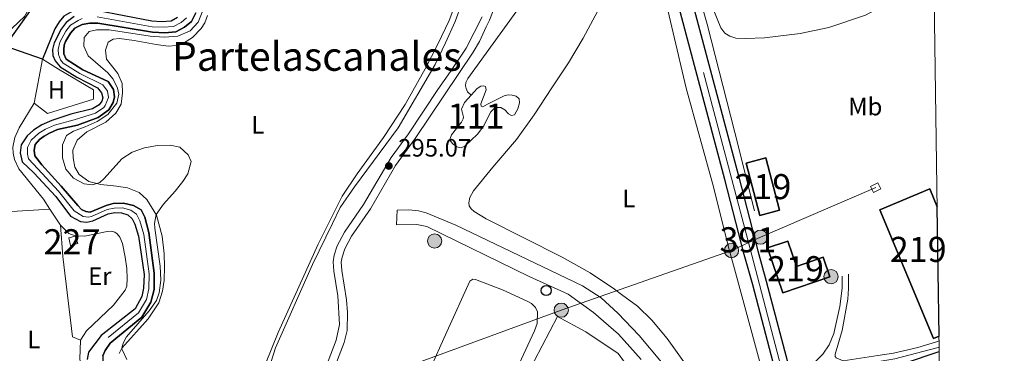
# Model space of a CAD drawing. Units: metres. Extents: x 594380 to 601322, y 692266 to 696988.
# Drawn here: x 600910 to 601304, y 694158 to 694291 of the extents above; entities that cross this region are included whole.
import ezdxf
from ezdxf.enums import TextEntityAlignment as Align

# ---------------------------------------------------------------- set-up
doc = ezdxf.new("R2010")
doc.units = ezdxf.units.M
doc.header["$MEASUREMENT"] = 0
for name, pattern in [('DGN Style 2', [86.35146, 51.810876, -34.540584]), ('DGN Style 3', [120.892044, 86.35146, -34.540584]), ('DGN Style 4', [138.24868746, 69.081168, -34.540584, 0.08635146, -34.540584]), ('DGN Style 7', [172.70292, 77.71631400000001, -34.540584, 25.905438, -34.540584])]:
    doc.linetypes.add(name, pattern=pattern)
for name, color, linetype, lineweight in [('Altimetria', 7, 'Continuous', 0), ('centroides', 7, 'Continuous', 0), ('Complex', 7, 'Continuous', 0), ('Conduccion', 7, 'Continuous', 0), ('Edificios-construcciones', 7, 'Continuous', 0), ('Ejes', 7, 'Continuous', 0), ('Entidades rusticas', 7, 'Continuous', 0), ('Hidrografía', 7, 'Continuous', 0), ('Límite complejo', 7, 'Continuous', 0), ('Líneas cierres', 7, 'Continuous', 0), ('Marco', 7, 'Continuous', 0), ('Textos rotulacion', 7, 'Continuous', 0), ('Viales-ffcc', 7, 'Continuous', 0)]:
    doc.layers.add(name, color=color, linetype=linetype, lineweight=lineweight)
doc.styles.add('Style-Arial', font='txt')
doc.styles.add('Style-Arial Narrow', font='txt')
doc.styles.add('Style-Times New Roman', font='txt')

# ---------------------------------------------------------------- blocks, each defined once
blk = doc.blocks.new('5PELE')
at = {"layer": 'Conduccion', "linetype": 'Continuous', "lineweight": 0}
h = blk.add_hatch(color=9, dxfattribs=at)
edge = h.paths.add_edge_path()
edge.add_arc((-0.0001999898813664913, 1.001171767711639e-08), 2.85, 0, 360)
at = {"layer": 'Conduccion', "color": 252, "linetype": 'Continuous', "lineweight": 0}
blk.add_circle((-0.0001999898813664913, 1.001171767711639e-08, 0.0004082386612935807), 2.85, dxfattribs=at)
blk = doc.blocks.new('5PATER')
at = {"layer": 'Altimetria', "linetype": 'Continuous', "lineweight": 0}
h = blk.add_hatch(color=250, dxfattribs=at)
edge = h.paths.add_edge_path()
edge.add_ellipse((1.001171767711639e-08, 1.001171767711639e-08), major_axis=(-1.095731443231309, -1.110710700762829), ratio=0.999422240966032, start_angle=0, end_angle=360)
blk = doc.blocks.new('5PTT')
at = {"layer": 'Conduccion', "color": 250, "linetype": 'Continuous', "lineweight": 30}
blk.add_circle((0, 0, -0.0004752138211756574), 1.99500001107238, dxfattribs=at)

msp = doc.modelspace()

# ---------------------------------------------------------------- linework, layer by layer
at = {"layer": 'Altimetria', "color": 30, "linetype": 'Continuous', "lineweight": 0, "elevation": 295, "flags": 128}
for points in [[(600935.9110000001, 694284.304), (600937.9180000001, 694286.6370000001), (600940.8500000001, 694287.338), (600945.855, 694287.3319999999), (600962.3019999999, 694284.7579999999), (600967.8289999999, 694284.3470000001), (600973.3200000001, 694284.764), (600978.294, 694286.9909999999), (600981.4580000001, 694290.412), (600983.297, 694295.075)], [(600952.8910000001, 694155.7220000001), (600950.9709999999, 694159.996), (600951.047, 694160.9269999999), (600951.5360000001, 694162.4739999999), (600952.794, 694164.74), (600961.7849999999, 694175.087), (600964.828, 694179.185), (600965.8200000001, 694182.2609999999), (600966.4820000001, 694187.3589999999), (600966.2760000001, 694193.0190000001), (600964.1300000001, 694208.179), (600964.0249999999, 694209.9839999999), (600964.6340000001, 694213.558), (600967.538, 694217.6769999999), (600972.236, 694222.844), (600975.2760000001, 694226.7350000001), (600977.263, 694229.8189999999), (600978.6030000001, 694234.7579999999), (600977.497, 694237.375), (600974.075, 694240.537), (600970.2239999999, 694241.2760000001), (600965.227, 694241.0819999999), (600959.9210000001, 694240.2579999999), (600955.064, 694238.5260000001), (600950.8940000001, 694235.763), (600943.871, 694227.962), (600942.087, 694226.3759999999), (600939.2110000001, 694225.443), (600935.8160000001, 694225.808), (600931.5760000001, 694228.081), (600928.4820000001, 694231.699), (600927.176, 694236.27), (600927.1410000001, 694241.433), (600928.858, 694245.139), (600931.585, 694246.8759999999), (600936.301, 694248.531), (600941.037, 694250.78), (600945.304, 694253.4680000001), (600948.976, 694258.1030000001), (600949.72, 694261.7010000001), (600949.159, 694264.014), (600947.5220000001, 694267.672), (600945.354, 694270.1950000001), (600937.4739999999, 694276.94), (600935.6669999999, 694280.7760000001), (600935.9110000001, 694284.304)]]:
    msp.add_lwpolyline(points, dxfattribs=at)
at = {"layer": 'Altimetria', "color": 27, "linetype": 'DGN Style 7', "lineweight": 0}
for points in [[(601061.003, 694215.2679999999, 296.282), (601065.6399999999, 694215.5179999999, 295.755), (601069.5009999999, 694215.0160000001, 295.755), (601072.565, 694214.2380000001, 295.755), (601084.4110000001, 694209.3119999999, 296.282), (601135.084, 694185.068, 295.755), (601142.541, 694180.2660000001, 295.755), (601149.2280000001, 694174.165, 295.755), (601157.787, 694165.2849999999, 295.755), (601166.649, 694154.6300000001, 296.282)], [(601158.538, 694155.675, 296.281), (601149.5190000001, 694165.7949999999, 296.281), (601139.4210000001, 694174.4040000001, 296.281), (601129.3389999999, 694181.8119999999, 296.281), (601113.79, 694188.8130000001, 295.228), (601072.834, 694208.862, 295.754), (601068.8219999999, 694209.6429999999, 295.754), (601060.6699999999, 694209.4550000001, 295.754), (601061.003, 694215.2679999999, 296.282)]]:
    msp.add_polyline3d(points, dxfattribs=at)
at = {"layer": 'Complex', "color": 142, "linetype": 'Continuous', "lineweight": 0, "elevation": 294.965, "flags": 128}
msp.add_lwpolyline([(601090.568, 694261.1950000001), (601087.878, 694258.31), (601086.7749999999, 694255.6329999999), (601087.469, 694252.5120000001), (601087.4269999999, 694251.733), (601086.7, 694250.4269999999), (601082.6610000001, 694245.4010000001), (601082.169, 694243.9469999999), (601082.2749999999, 694242.8600000001), (601083.413, 694241.6799999999), (601084.7919999999, 694240.6669999999), (601086.5689999999, 694240.236), (601088.1130000001, 694240.916), (601093.081, 694245.7239999999), (601095.601, 694249.0109999999), (601097.226, 694252.2679999999), (601098.416, 694254.6510000001), (601099.7679999999, 694255.8600000001), (601101.0830000001, 694256.3160000001), (601102.426, 694256.3670000001), (601104.0120000001, 694255.449), (601105.4920000001, 694253.753), (601106.6699999999, 694253.119), (601107.905, 694253.446), (601109.2779999999, 694255.8260000001), (601109.9680000001, 694258.1510000001), (601109.7280000001, 694259.746), (601108.5800000001, 694260.844), (601106.987, 694261.2990000001), (601105.388, 694261.3840000001), (601103.736, 694260.994), (601097.1399999999, 694257.604), (601095.2649999999, 694256.639), (601094.5320000001, 694256.896), (601094.4169999999, 694257.7180000001), (601096.537, 694263.3840000001), (601096.244, 694264.655), (601095.5689999999, 694264.96), (601094.446, 694264.865), (601093.0449999999, 694263.852)], close=True, dxfattribs=at)
at = {"layer": 'Complex', "color": 1, "linetype": 'Continuous', "lineweight": 25, "elevation": 299.907, "flags": 128}
msp.add_lwpolyline([(601233.993, 694188.658), (601231.3219999999, 694196.5160000001), (601220.5830000001, 694192.868), (601217.145, 694202.987), (601209.0360000001, 694200.2309999999), (601215.148, 694182.2520000001)], close=True, dxfattribs=at)
at = {"layer": 'Complex', "color": 20, "linetype": 'Continuous', "lineweight": 0}
for points in [[(601141.112, 694418.8740000001, 296.286), (601192.0360000001, 694227.5660000001, 296.286), (601199.753, 694197.6400000001, 296.286), (601203.1470000001, 694185.494, 296.616), (601212.7919999999, 694148.8360000001, 296.616)], [(601218.1969999999, 694150.2550000001, 296.616), (601208.541, 694186.9580000001, 296.616), (601205.1499999999, 694199.0900000001, 296.286), (601197.442, 694228.983, 296.286), (601172.1259999999, 694324.0860000001, 296.286)]]:
    msp.add_polyline3d(points, dxfattribs=at)
at = {"layer": 'Complex', "color": 154, "linetype": 'Continuous', "lineweight": 25}
for points in [[(600973.2339999999, 694292.223, 293.719), (600970.6100000001, 694290.7919999999, 293.719), (600966.8019999999, 694290.514, 293.719), (600962.9269999999, 694290.7420000001, 293.719), (600940.8219999999, 694295.078, 293.719)], [(600931.8060000001, 694292.6329999999, 293.719), (600928.71, 694290.3260000001, 293.719), (600926.7, 694287.5320000001, 293.719), (600923.9180000001, 694282.2050000001, 293.719), (600923.156, 694279.4410000001, 293.719), (600923.301, 694277.1100000001, 293.719), (600924.226, 694274.973, 293.719), (600926.2990000001, 694272.4920000001, 293.719), (600932.9780000001, 694268.402, 293.719), (600941.2139999999, 694264.1470000001, 293.719), (600942.851, 694262.1329999999, 293.719), (600943.28, 694260.2069999999, 293.719), (600942.875, 694258.848, 293.719), (600941.898, 694257.324, 293.719), (600939.2110000001, 694255.7520000001, 293.719), (600930.53, 694253.5989999999, 293.719), (600922.9510000001, 694251.1240000001, 293.719), (600918.9040000001, 694249.4010000001, 293.719), (600915.6610000001, 694247.2720000001, 293.719), (600913.027, 694244.9839999999, 293.719), (600910.632, 694241.456, 293.719), (600910.2380000001, 694238.1980000001, 293.719), (600911.0860000001, 694234.601, 293.719), (600915.693, 694230.237, 293.719), (600924.477, 694220.727, 293.719), (600930.435, 694212.9029999999, 293.719), (600934.439, 694210.7590000001, 293.719), (600936.878, 694210.5390000001, 293.719), (600939.379, 694211.0619999999, 293.719), (600945.507, 694213.916, 293.719), (600948.105, 694214.327, 293.719), (600950.747, 694214.2550000001, 293.719), (600953.3500000001, 694213.463, 293.719), (600954.99, 694211.912, 293.719), (600956.1030000001, 694209.6910000001, 293.719), (600957.649, 694204.9199999999, 293.719), (600959.831, 694189.5730000001, 293.719), (600959.6440000001, 694184.172, 293.719), (600958.9070000001, 694180.831, 293.719), (600956.2450000001, 694175.949, 293.719), (600942.717, 694165.327, 293.719), (600937.6300000001, 694158.675, 293.719), (600937.0390000001, 694155.71, 293.719)], [(600943.3829999999, 694157.19, 293.719), (600944.287, 694159.335, 293.719), (600946.247, 694162.2420000001, 293.719), (600958.9280000001, 694172.6429999999, 293.719), (600962.54, 694178.584, 293.719), (600963.8759999999, 694183.6410000001, 293.719), (600963.8300000001, 694190.1429999999, 293.719), (600961.7490000001, 694206.3870000001, 293.719), (600960.1240000001, 694212.4750000001, 293.719), (600958.652, 694215.514, 293.719), (600955.6399999999, 694217.2139999999, 293.719), (600951.619, 694218.131, 293.719), (600947.483, 694217.9780000001, 293.719), (600944.69, 694217.2339999999, 293.719), (600938.256, 694214.506, 293.719), (600936.506, 694214.825, 293.719), (600934.855, 694215.565, 293.719), (600933.351, 694217.1669999999, 293.719), (600926.631, 694224.959, 293.719), (600918.885, 694233.4480000001, 293.719), (600916.186, 694237.037, 293.719), (600915.8800000001, 694239.338, 293.719), (600916.2250000001, 694241.5519999999, 293.719), (600917.9439999999, 694243.5689999999, 293.719), (600919.855, 694244.9010000001, 293.719), (600922.0050000001, 694246.057, 293.719), (600925.159, 694247.534, 293.719), (600933.162, 694249.31, 293.719), (600941.4610000001, 694252.28, 293.719), (600945.679, 694255.422, 293.719), (600947.409, 694258.273, 293.719), (600948.03, 694260.5449999999, 293.719), (600947.534, 694263.487, 293.719), (600945.5020000001, 694266.6410000001, 293.719), (600935.395, 694271.3260000001, 293.719), (600928.6599999999, 694275.645, 293.719), (600927.7820000001, 694277.783, 293.719), (600927.685, 694279.5150000001, 293.719), (600927.8459999999, 694281.189, 293.719), (600928.358, 694282.7380000001, 293.719), (600930.4180000001, 694285.997, 293.719), (600932.1840000001, 694288.017, 293.719), (600935.1070000001, 694289.4839999999, 293.719), (600938.1200000001, 694289.936, 293.719), (600941.381, 694290.006, 293.719), (600963.175, 694286.4439999999, 293.719), (600968.071, 694286.1669999999, 293.719), (600972.5689999999, 694286.5430000001, 293.719), (600975.9380000001, 694288.423, 293.719), (600978.8289999999, 694290.652, 293.719), (600980.531, 694294.1510000001, 293.719)]]:
    msp.add_polyline3d(points, dxfattribs=at)
at = {"layer": 'Complex', "color": 1, "linetype": 'Continuous', "lineweight": 25}
msp.add_polyline3d([(601277.6240000001, 694165.0220000001, 299.843), (601276.8759999999, 694216.7, 299.046), (601273.9110000001, 694223.797, 299.046), (601253.956, 694215.4720000001, 299.046), (601275.392, 694164.091, 299.309)], close=True, dxfattribs=at)
at = {"layer": 'Complex', "color": 6, "linetype": 'Continuous', "lineweight": 0}
msp.add_polyline3d([(601279.5249999999, 694033.625, 302.467), (601277.733, 694157.4550000001, 301.481), (601277.7139999999, 694158.8230000001, 297.438), (601277.7139999999, 694158.8230000001, 296.747), (601250.006, 694149.5179999999, 296.997), (601231.7220000001, 694143.0900000001, 296.967), (601234.9639999999, 694131.744, 297.004), (601243.9180000001, 694096.9880000001, 297.42), (601246.604, 694086.8319999999, 297.572), (601247.1089999999, 694085.2890000001, 297.597), (601254.1100000001, 694060.1769999999, 297.911), (601260.4269999999, 694045.767, 298.461), (601261.3840000001, 694044.2690000001, 298.523), (601263.932, 694039.551, 298.532), (601271.0819999999, 694029.0970000001, 298.937), (601279.604, 694028.196, 299.048), (601279.604, 694028.196, 299.108)], close=True, dxfattribs=at)
at = {"layer": 'Complex', "color": 1, "linetype": 'Continuous', "lineweight": 25}
msp.add_3dface([(601200.51, 694234.125, 299.578), (601206.0020000001, 694213.2320000001, 299.578), (601213.899, 694215.307, 299.578), (601208.4070000001, 694236.2, 299.578)], dxfattribs=at)
at = {"layer": 'Complex', "color": 1, "linetype": 'Continuous', "lineweight": 0}
msp.add_3dface([(600929.672, 694204.26, 294.325), (600930.3759999999, 694201.179, 294.302), (600933.328, 694201.983, 294.071), (600932.254, 694204.9299999999, 294.123)], dxfattribs=at)
at = {"layer": 'Conduccion', "color": 6, "linetype": 'DGN Style 7', "lineweight": 0}
msp.add_polyline3d([(601252.2919999999, 694224.402, 296.624), (601206.2690000001, 694204.5320000001, 296.313), (601194.6669999999, 694199.185, 295.857), (601126.585, 694175.3900000001, 296.189), (601038.71, 694143.301, 295.63)], dxfattribs=at)
at = {"layer": 'Conduccion', "color": 250, "linetype": 'Continuous', "lineweight": 0}
msp.add_3dface([(601250.196, 694224.807, 296.595), (601253.1769999999, 694226.2660000001, 296.627), (601254.344, 694223.8800000001, 296.653), (601251.3630000001, 694222.4210000001, 296.621)], dxfattribs=at)
at = {"layer": 'Edificios-construcciones', "color": 1, "linetype": 'Continuous', "lineweight": 25, "elevation": 295.639, "flags": 128}
for points in [[(600904.317, 694280.7479999999), (600914.774, 694295.5560000001), (600917.003, 694300.4110000001)], [(600935.909, 694297.0449999999), (600931.4380000001, 694294.9369999999), (600927.7579999999, 694292.767), (600925.865, 694290.4639999999), (600924.0970000001, 694287.6810000001), (600919.2320000001, 694275.564)], [(600919.2320000001, 694275.564), (600904.317, 694280.7479999999)]]:
    msp.add_lwpolyline(points, dxfattribs=at)
at = {"layer": 'Edificios-construcciones', "color": 250, "linetype": 'DGN Style 2', "lineweight": 0, "extrusion": (-0.004862259613699269, -0.02528835467628025, 0.9996683737866353), "elevation": -20183.37105999738, "flags": 128}
msp.add_lwpolyline([(459021.2835871216, 794975.5964445041), (459021.2835871216, 794993.498277874)], dxfattribs=at)
at = {"layer": 'Edificios-construcciones', "color": 51, "linetype": 'Continuous', "lineweight": 25, "flags": 128}
for points, elevation in [([(601200.51, 694234.125), (601208.4070000001, 694236.2), (601213.899, 694215.307), (601206.0020000001, 694213.2320000001), (601200.51, 694234.125)], 299.578), ([(601233.993, 694188.658), (601215.148, 694182.2520000001), (601209.0360000001, 694200.2309999999), (601217.145, 694202.987), (601220.5830000001, 694192.868), (601231.3219999999, 694196.5160000001), (601233.993, 694188.658)], 299.907)]:
    msp.add_lwpolyline(points, dxfattribs=dict(at, elevation=elevation))
at = {"layer": 'Edificios-construcciones', "color": 1, "linetype": 'Continuous', "lineweight": 0, "extrusion": (0.07533965932625526, 0.009862612188066791, 0.9971091538108712), "elevation": 52413.97814623846, "flags": 128}
msp.add_lwpolyline([(610329.9562753183, -683948.9975645514), (610330.2854605615, -683951.6523837538), (610327.2239856082, -683952.3367521563), (610326.8099604272, -683949.2965771365), (610329.9562753183, -683948.9975645514)], dxfattribs=at)
at = {"layer": 'Edificios-construcciones', "color": 250, "linetype": 'DGN Style 2', "lineweight": 0}
for points in [[(601008.3389999999, 694153.9469999999, 295.03), (601013.4070000001, 694166.477, 295.03), (601029.354, 694201.808, 295.03), (601039.05, 694220.8770000001, 295.03), (601045.014, 694229.7650000001, 295.359), (601055.5719999999, 694244.358, 295.03), (601064.244, 694257.574, 295.03), (601072.2520000001, 694271.7339999999, 295.03), (601077.2039999999, 694281.551, 295.03), (601081.8189999999, 694291.122, 295.03), (601084.416, 694298.061, 295.359)], [(600985.166, 694293.037, 295.031), (600984.0390000001, 694290.165, 295.031), (600982.7039999999, 694287.817, 295.031), (600979.1499999999, 694284.3090000001, 295.031), (600975.5660000001, 694282.027, 295.031), (600972.7620000001, 694281.0279999999, 295.031), (600969.459, 694280.8640000001, 295.031), (600964.6669999999, 694281.423, 295.031), (600955.798, 694283.129, 295.031), (600949.979, 694283.899, 295.031), (600947.5120000001, 694283.655, 295.031), (600945.5260000001, 694282.46, 295.031), (600944.371, 694279.1470000001, 295.031), (600944.8019999999, 694275.554, 295.031), (600949.3470000001, 694269.9380000001, 295.031), (600951.003, 694265.842, 295.031), (600951.2520000001, 694262.172, 295.031), (600950.6340000001, 694257.655, 295.031), (600948.47, 694254.1140000001, 295.031), (600944.503, 694250.5190000001, 295.031), (600936.9140000001, 694246.6540000001, 295.031), (600933.051, 694243.3189999999, 295.031), (600931.371, 694239.2890000001, 295.031), (600931.48, 694236.192, 295.031), (600932.172, 694232.4480000001, 295.031), (600933.8929999999, 694229.5360000001, 295.031), (600937.7590000001, 694226.807, 295.031), (600942.5560000001, 694225.6000000001, 295.031), (600948.788, 694224.916, 294.373), (600953.217, 694224.202, 294.373), (600957.807, 694222.4070000001, 294.373), (600960.939, 694219.531, 294.373), (600964.817, 694213.2620000001, 295.031), (600967.0020000001, 694204.8829999999, 295.031), (600967.8090000001, 694197.9040000001, 295.031), (600968.033, 694192.6359999999, 295.031), (600967.841, 694187.3729999999, 295.031), (600967.1740000001, 694182.9240000001, 295.031), (600965.7509999999, 694178.3030000001, 295.031), (600961.51, 694171.896, 295.031), (600950.8999999999, 694160.148, 295.031), (600949.851, 694158.1470000001, 295.031)], [(600919.2320000001, 694275.564, 295.639), (600925.558, 694271.69, 294.85), (600939.605, 694263.365, 294.85), (600939.612, 694259.662, 294.85), (600921.1640000001, 694253.946, 295.178), (600915.8530000001, 694257.99, 295.178)], [(600926.435, 694209.281, 294.521), (600929.7919999999, 694205.9979999999, 294.521), (600932.263, 694205.0390000001, 294.521), (600936.155, 694204.973, 294.521), (600945.0530000001, 694206.736, 294.652), (600946.8530000001, 694206.882, 294.652), (600948.129, 694206.5430000001, 294.652), (600949.1200000001, 694205.8330000001, 294.652), (600950.1570000001, 694204.5689999999, 294.652), (600951.156, 694202.0419999999, 294.652), (600952.233, 694196.602, 294.652), (600952.8659999999, 694192.0700000001, 294.652), (600953.05, 694188.004, 294.652), (600952.983, 694184.9680000001, 294.652), (600952.301, 694183.307, 294.652), (600947.621, 694177.4369999999, 294.652), (600936.8430000001, 694167.1980000001, 294.652), (600934.3899999999, 694163.3900000001, 294.652)], [(600934.3899999999, 694163.3900000001, 294.652), (600931.196, 694164.7239999999, 294.652), (600927.3500000001, 694196.855, 294.652), (600926.435, 694209.281, 294.521)], [(601110.7280000001, 694145.5249999999, 299.216), (601125.048, 694172.8090000001, 298.689), (601136.4099999999, 694166.783, 298.689), (601149.3700000001, 694158.0760000001, 298.689), (601151.8740000001, 694154.5930000001, 298.689), (601146.1140000001, 694141.8019999999, 298.689), (601136.699, 694118.8260000001, 298.689), (601125.994, 694098.1769999999, 299.216), (601110.74, 694105.672, 299.216)], [(601243.9180000001, 694096.9880000001, 297.858), (601234.9639999999, 694131.744, 297.528), (601231.7220000001, 694143.0900000001, 297.528), (601250.006, 694149.5179999999, 297.198), (601277.7139999999, 694158.8230000001, 297.438)]]:
    msp.add_polyline3d(points, dxfattribs=at)
at = {"layer": 'Edificios-construcciones', "color": 51, "linetype": 'Continuous', "lineweight": 25}
msp.add_polyline3d([(601277.6240000001, 694165.0220000001, 299.843), (601275.392, 694164.091, 299.309), (601253.956, 694215.4720000001, 299.046), (601273.9110000001, 694223.797, 299.046), (601276.8759999999, 694216.7, 299.046)], dxfattribs=at)
at = {"layer": 'Ejes', "color": 2, "linetype": 'DGN Style 4', "lineweight": 0, "extrusion": (-2.182365786925049e-05, 3.909032965348705e-06, 0.9999999997542237), "elevation": 283.3174676468531, "flags": 128}
msp.add_lwpolyline([(600945.1042669162, 694215.5738978051), (600947.8002669157, 694216.1508978053), (600951.1892669147, 694216.1918978055), (600954.501266914, 694215.3368978058), (600956.8272669134, 694213.711897806), (600958.119266913, 694211.0818978064), (600959.7052669127, 694205.6518978064), (600961.8362669123, 694189.8568978067), (600961.7662669122, 694183.9048978067), (600960.7292669124, 694179.7058978064), (600957.5922669133, 694174.2948978064), (600944.4882669165, 694163.7828978056), (600940.9642669172, 694159.003897805), (600940.1852669173, 694154.7578978052), (600940.3192669174, 694153.513897805), (600941.3982669171, 694150.1918978051), (600952.9552669143, 694132.9188978064), (600955.0592669139, 694127.8118978064), (600956.3242669136, 694123.1208978067), (600956.3622669135, 694117.0578978069), (600952.5282669144, 694102.4738978064), (600951.6252669147, 694094.8778978065), (600951.7852669146, 694087.3038978064), (600952.4862669145, 694083.3758978066), (600958.6922669129, 694066.9978978073), (600962.8052669121, 694055.8048978078), (600964.3002669117, 694051.1578978079), (600966.238266933, 694044.3908978044)], dxfattribs=at)
at = {"layer": 'Ejes', "color": 250, "linetype": 'DGN Style 4', "lineweight": 0}
msp.add_polyline3d([(601237.801, 694064.1610000001, 297.947), (601231.047, 694090.273, 297.496), (601218.699, 694136.6270000001, 296.841), (601201.233, 694203.4979999999, 296.286), (601126.1570000001, 694486.392, 296.286), (601120.9550000001, 694506.2220000001, 296.616), (601106.912, 694559.527, 296.616), (601102.9029999999, 694575.2, 296.287), (601089.7320000001, 694626.807, 296.287), (601078.4569999999, 694671.949, 296.319)], dxfattribs=at)
at = {"layer": 'Ejes', "color": 2, "linetype": 'DGN Style 4', "lineweight": 0}
for points in [[(600935.01, 694291.8189999999, 293.719), (600933.456, 694291.058, 293.719), (600930.4469999999, 694289.1710000001, 293.719), (600928.5590000001, 694286.764, 293.719), (600926.138, 694282.4709999999, 293.719), (600925.4199999999, 694279.4780000001, 293.719), (600925.541, 694277.446, 293.719), (600926.443, 694275.3090000001, 293.719), (600927.479, 694274.068, 293.719), (600934.186, 694269.8640000001, 293.719), (600943.358, 694265.3940000001, 293.719), (600945.192, 694262.81, 293.719), (600945.655, 694260.3759999999, 293.719), (600944.277, 694257.135, 293.719), (600943.788, 694256.3729999999, 293.719), (600940.3360000001, 694254.0160000001, 293.719), (600931.8459999999, 694251.4539999999, 293.719), (600924.0549999999, 694249.3289999999, 293.719), (600920.4539999999, 694247.729, 293.719), (600917.7579999999, 694246.0860000001, 293.719), (600914.6259999999, 694243.2679999999, 293.719), (600913.256, 694240.3970000001, 293.719), (600913.212, 694237.6170000001, 293.719), (600913.6359999999, 694235.8189999999, 293.719), (600917.2890000001, 694231.842, 293.719), (600925.554, 694222.8430000001, 293.719), (600931.8929999999, 694215.0349999999, 293.719), (600935.4720000001, 694212.7919999999, 293.719), (600937.567, 694212.5220000001, 293.719), (600938.817, 694212.784, 293.719), (600945.098, 694215.575, 293.719)], [(600976.837, 694292.085, 293.719), (600974.5860000001, 694290.3230000001, 293.719), (600971.5889999999, 694288.6669999999, 293.719), (600967.436, 694288.3400000001, 293.719), (600963.051, 694288.5930000001, 293.719), (600941.101, 694292.5419999999, 293.719)]]:
    msp.add_polyline3d(points, dxfattribs=at)
at = {"layer": 'Entidades rusticas', "color": 92, "linetype": 'Continuous', "lineweight": 0, "extrusion": (0.03527653715375572, 0.00230677318779891, 0.9993749270038246), "elevation": 23094.18826031175, "flags": 128}
msp.add_lwpolyline([(653525.0444421482, -644502.555856734), (653525.0444421482, -644526.7695633068)], dxfattribs=at)
at = {"layer": 'Entidades rusticas', "color": 92, "linetype": 'Continuous', "lineweight": 0, "elevation": 294.521, "flags": 128}
msp.add_lwpolyline([(600922.163, 694215.78), (600926.435, 694209.281)], dxfattribs=at)
at = {"layer": 'Entidades rusticas', "color": 92, "linetype": 'Continuous', "lineweight": 0}
for points in [[(601275.5549999999, 694308.0160000001, 296.676), (601248.2509999999, 694293.185, 296.25), (601233.5449999999, 694288.2320000001, 296.25), (601222.1740000001, 694285.8400000001, 296.25), (601207.8289999999, 694284.0930000001, 296.25), (601200.256, 694283.808, 296.25), (601196.3840000001, 694284.058, 296.25), (601194.0179999999, 694284.8, 296.25), (601192.0449999999, 694286.051, 296.25), (601190.3589999999, 694288.1950000001, 296.25), (601187.2239999999, 694296.0290000001, 296.25), (601182.6980000001, 694310.977, 296.25), (601180.821, 694318.96, 296.25), (601181.068, 694324.226, 296.25), (601182.554, 694326.365, 296.25), (601186.104, 694329.4920000001, 296.25), (601198.8870000001, 694336.541, 296.25), (601238.7450000001, 694355.456, 296.25), (601263.5730000001, 694368.2919999999, 296.25), (601274.608, 694373.442, 296.25)], [(601166.1000000001, 694308.298, 295.82), (601176.5660000001, 694264.0290000001, 295.82), (601187.4240000001, 694224.665, 295.82), (601193.416, 694200.6000000001, 295.82), (601195.804, 694191.861, 295.491), (601207.6100000001, 694148.825, 296.15), (601217.658, 694112.196, 296.15), (601218.7790000001, 694107.669, 296.808), (601218.943, 694104.6359999999, 296.808), (601218.19, 694103.7239999999, 296.808), (601216.692, 694103.0800000001, 296.808), (601215.175, 694103.027, 296.808), (601213.7919999999, 694103.415, 296.808), (601212.342, 694104.544, 296.808), (601207.936, 694109.7139999999, 296.808), (601198.8899999999, 694122.0900000001, 296.479), (601168.888, 694164.081, 296.15), (601162.835, 694171.3389999999, 296.15), (601157.021, 694176.9439999999, 295.82), (601150.6740000001, 694181.696, 295.82), (601147.862, 694183.774, 296.15)], [(601147.862, 694183.774, 296.15), (601138.098, 694190.2550000001, 295.821), (601126.959, 694196.5700000001, 295.821), (601096.612, 694211.837, 295.821), (601091.7339999999, 694214.8119999999, 295.821), (601090.5619999999, 694215.8859999999, 296.15), (601089.818, 694217.0930000001, 296.15), (601089.629, 694218.307, 296.15), (601090.044, 694220.327, 296.15), (601091.4469999999, 694223.054, 296.15), (601099.185, 694232.45, 295.82), (601108.675, 694243.592, 295.82), (601115.736, 694253.419, 295.82), (601122.8559999999, 694264.115, 295.82), (601129.429, 694274.0989999999, 295.82), (601135.331, 694284.0619999999, 295.82), (601146.01, 694303.952, 295.82)], [(600915.8530000001, 694257.99, 294.85), (600909.9269999999, 694248.217, 294.85), (600908.169, 694244.3800000001, 294.85), (600907.362, 694240.4920000001, 294.521), (600907.4880000001, 694238.0900000001, 294.521), (600908, 694235.577, 294.521), (600909.79, 694231.869, 294.521), (600919.554, 694219.7509999999, 294.521), (600922.163, 694215.78, 294.521)], [(601073.767, 694150.987, 296.423), (601080.913, 694166.76, 295.897), (601090.037, 694186.9310000001, 295.897), (601091.2420000001, 694187.79, 295.897), (601092.253, 694187.6100000001, 295.897), (601103.142, 694183.541, 296.582)], [(601103.142, 694183.541, 296.582), (601113.0120000001, 694178.977, 296.582), (601114.6840000001, 694178.0190000001, 296.055), (601116.2760000001, 694176.4070000001, 296.055), (601117.112, 694174.727, 296.055), (601116.916, 694170.1140000001, 296.055), (601115.9580000001, 694167.1669999999, 296.055), (601109.7590000001, 694153.9709999999, 296.055)], [(600934.3899999999, 694163.3900000001, 294.652), (600934.101, 694155.8130000001, 294.52), (600935.712, 694147.3400000001, 294.52), (600936.5079999999, 694136.8189999999, 294.52), (600936.631, 694124.6950000001, 294.52), (600935.949, 694117.3289999999, 294.52), (600933.308, 694106.5220000001, 294.52)]]:
    msp.add_polyline3d(points, dxfattribs=at)
at = {"layer": 'Hidrografía', "color": 5, "linetype": 'Continuous', "lineweight": 0, "extrusion": (-0.0003691275032437651, 0.000294249802753625, 0.9999998885809638), "elevation": 278.6606971531781, "flags": 128}
msp.add_lwpolyline([(601203.879419469, 694214.9790559562), (601196.1004081871, 694246.2790631724), (601184.9874034072, 694289.5660645051), (601175.6684058877, 694322.3250606034), (601179.6694059842, 694329.6510604268), (601192.5604032606, 694336.7540629904), (601218.965405891, 694349.4520617779)], dxfattribs=at)
at = {"layer": 'Hidrografía', "color": 142, "linetype": 'Continuous', "lineweight": 25, "elevation": 293.719, "flags": 128}
for points in [[(600955.6399999999, 694217.2139999999), (600958.652, 694215.514), (600960.1240000001, 694212.4750000001), (600961.7490000001, 694206.3870000001), (600963.8300000001, 694190.1429999999), (600963.8759999999, 694183.6410000001), (600962.54, 694178.584), (600958.9280000001, 694172.6429999999), (600946.247, 694162.2420000001), (600944.287, 694159.335), (600943.3829999999, 694157.19), (600943.3189999999, 694153.808), (600943.8740000001, 694150.568), (600955.186, 694133.898), (600957.4950000001, 694128.5800000001), (600959.1780000001, 694123.328), (600959.1000000001, 694115.362), (600955.2930000001, 694101.497), (600954.325, 694093.794), (600954.28, 694088.3289999999), (600955.1030000001, 694084.244), (600961.4199999999, 694068.5190000001), (600964.193, 694061.9839999999)], [(600950.747, 694214.2550000001), (600953.3500000001, 694213.463), (600954.99, 694211.912), (600956.1030000001, 694209.6910000001), (600957.649, 694204.9199999999), (600959.831, 694189.5730000001), (600959.6440000001, 694184.172), (600958.9070000001, 694180.831), (600956.2450000001, 694175.949), (600942.717, 694165.327), (600937.6300000001, 694158.675), (600937.0390000001, 694155.71)]]:
    msp.add_lwpolyline(points, dxfattribs=at)
at = {"layer": 'Hidrografía', "color": 5, "linetype": 'Continuous', "lineweight": 0}
for points in [[(601106.4369999999, 694362.99, 295.031), (601104.9269999999, 694357.6939999999, 295.031), (601095.8360000001, 694329.2990000001, 295.031), (601086.7490000001, 694297.571, 295.031), (601084.2450000001, 694290.612, 295.031), (601080.3019999999, 694282.088, 295.031), (601076.1329999999, 694273.462, 295.031), (601061.398, 694248.2520000001, 295.031), (601043.8870000001, 694224.6359999999, 295.031), (601038.209, 694216.3859999999, 295.031), (601035.087, 694210.061, 294.702), (601027.0959999999, 694193.6100000001, 294.702), (601012.3459999999, 694160.3319999999, 294.702), (601004.209, 694134.825, 295.031), (600999.2180000001, 694119.138, 294.702), (600995.1640000001, 694103.469, 294.702), (600988.399, 694074.5360000001, 294.702), (600986.9210000001, 694068.767, 294.373), (600984.6980000001, 694066.335, 294.373), (600980.949, 694064.416, 294.045), (600964.193, 694061.9839999999, 293.719)], [(601090.568, 694261.1950000001, 294.965), (601089.128, 694262.5989999999, 294.965), (601088.5800000001, 694263.8670000001, 294.965), (601088.381, 694264.9650000001, 294.965), (601088.4580000001, 694266.2860000001, 294.965), (601089.2250000001, 694267.9169999999, 294.965), (601112.2450000001, 694299.8300000001, 294.965), (601124.8, 694314.0789999999, 294.965), (601131.166, 694319.183, 294.965), (601142.0220000001, 694325.5930000001, 295.294), (601151.5819999999, 694330.922, 295.294), (601157.506, 694333.9240000001, 295.294)]]:
    msp.add_polyline3d(points, dxfattribs=at)
at = {"layer": 'Hidrografía', "color": 142, "linetype": 'Continuous', "lineweight": 25}
for points in [[(600973.2339999999, 694292.223, 293.719), (600970.6100000001, 694290.7919999999, 293.719), (600966.8019999999, 694290.514, 293.719), (600962.9269999999, 694290.7420000001, 293.719), (600940.8219999999, 694295.078, 293.719)], [(600931.8060000001, 694292.6329999999, 293.719), (600928.71, 694290.3260000001, 293.719), (600926.7, 694287.5320000001, 293.719), (600923.9180000001, 694282.2050000001, 293.719), (600923.156, 694279.4410000001, 293.719), (600923.301, 694277.1100000001, 293.719), (600924.226, 694274.973, 293.719), (600926.2990000001, 694272.4920000001, 293.719), (600932.9780000001, 694268.402, 293.719), (600941.2139999999, 694264.1470000001, 293.719), (600942.851, 694262.1329999999, 293.719), (600943.28, 694260.2069999999, 293.719), (600942.875, 694258.848, 293.719), (600941.898, 694257.324, 293.719), (600939.2110000001, 694255.7520000001, 293.719), (600930.53, 694253.5989999999, 293.719), (600922.9510000001, 694251.1240000001, 293.719), (600918.9040000001, 694249.4010000001, 293.719), (600915.6610000001, 694247.2720000001, 293.719), (600913.027, 694244.9839999999, 293.719), (600910.632, 694241.456, 293.719), (600910.2380000001, 694238.1980000001, 293.719), (600911.0860000001, 694234.601, 293.719), (600915.693, 694230.237, 293.719), (600924.477, 694220.727, 293.719), (600930.435, 694212.9029999999, 293.719), (600934.439, 694210.7590000001, 293.719), (600936.878, 694210.5390000001, 293.719), (600939.379, 694211.0619999999, 293.719), (600945.507, 694213.916, 293.719), (600948.105, 694214.327, 293.719), (600950.747, 694214.2550000001, 293.719)], [(600980.531, 694294.1510000001, 293.719), (600978.8289999999, 694290.652, 293.719), (600975.9380000001, 694288.423, 293.719), (600972.5689999999, 694286.5430000001, 293.719), (600968.071, 694286.1669999999, 293.719), (600963.175, 694286.4439999999, 293.719), (600941.381, 694290.006, 293.719), (600938.1200000001, 694289.936, 293.719), (600935.1070000001, 694289.4839999999, 293.719), (600932.1840000001, 694288.017, 293.719), (600930.4180000001, 694285.997, 293.719), (600928.358, 694282.7380000001, 293.719), (600927.8459999999, 694281.189, 293.719), (600927.685, 694279.5150000001, 293.719), (600927.7820000001, 694277.783, 293.719), (600928.6599999999, 694275.645, 293.719), (600935.395, 694271.3260000001, 293.719), (600945.5020000001, 694266.6410000001, 293.719), (600947.534, 694263.487, 293.719), (600948.03, 694260.5449999999, 293.719), (600947.409, 694258.273, 293.719), (600945.679, 694255.422, 293.719), (600941.4610000001, 694252.28, 293.719), (600933.162, 694249.31, 293.719), (600925.159, 694247.534, 293.719), (600922.0050000001, 694246.057, 293.719), (600919.855, 694244.9010000001, 293.719), (600917.9439999999, 694243.5689999999, 293.719), (600916.2250000001, 694241.5519999999, 293.719), (600915.8800000001, 694239.338, 293.719), (600916.186, 694237.037, 293.719), (600918.885, 694233.4480000001, 293.719), (600926.631, 694224.959, 293.719), (600933.351, 694217.1669999999, 293.719), (600934.855, 694215.565, 293.719), (600936.506, 694214.825, 293.719), (600938.256, 694214.506, 293.719), (600944.69, 694217.2339999999, 293.719), (600947.483, 694217.9780000001, 293.719), (600951.619, 694218.131, 293.719), (600955.6399999999, 694217.2139999999, 293.719)]]:
    msp.add_polyline3d(points, dxfattribs=at)
at = {"layer": 'Hidrografía', "color": 142, "linetype": 'Continuous', "lineweight": 0}
msp.add_polyline3d([(601090.568, 694261.1950000001, 294.965), (601093.0449999999, 694263.852, 294.965), (601094.446, 694264.865, 294.965), (601095.5689999999, 694264.96, 294.965), (601096.244, 694264.655, 294.965), (601096.537, 694263.3840000001, 294.965), (601094.4169999999, 694257.7180000001, 294.965), (601094.5320000001, 694256.896, 294.965), (601095.2649999999, 694256.639, 294.965), (601097.1399999999, 694257.604, 294.965), (601103.736, 694260.994, 294.965), (601105.388, 694261.3840000001, 294.965), (601106.987, 694261.2990000001, 294.965), (601108.5800000001, 694260.844, 294.965), (601109.7280000001, 694259.746, 294.965), (601109.9680000001, 694258.1510000001, 294.965), (601109.2779999999, 694255.8260000001, 294.965), (601107.905, 694253.446, 294.965), (601106.6699999999, 694253.119, 294.965), (601105.4920000001, 694253.753, 294.965), (601104.0120000001, 694255.449, 294.965), (601102.426, 694256.3670000001, 294.965), (601101.0830000001, 694256.3160000001, 294.965), (601099.7679999999, 694255.8600000001, 294.965), (601098.416, 694254.6510000001, 294.965), (601097.226, 694252.2679999999, 294.965), (601095.601, 694249.0109999999, 294.965), (601093.081, 694245.7239999999, 294.965), (601088.1130000001, 694240.916, 294.965), (601086.5689999999, 694240.236, 294.965), (601084.7919999999, 694240.6669999999, 294.965), (601083.413, 694241.6799999999, 294.965), (601082.2749999999, 694242.8600000001, 294.965), (601082.169, 694243.9469999999, 294.965), (601082.6610000001, 694245.4010000001, 294.965), (601086.7, 694250.4269999999, 295.031), (601087.4269999999, 694251.733, 294.965), (601087.469, 694252.5120000001, 294.965), (601086.7749999999, 694255.6329999999, 294.965), (601087.878, 694258.31, 294.965), (601090.568, 694261.1950000001, 294.965)], dxfattribs=at)
at = {"layer": 'Límite complejo', "color": 6, "linetype": 'Continuous', "lineweight": 25}
msp.add_polyline3d([(601279.604, 694028.196, 299.048), (601271.0819999999, 694029.0970000001, 298.937), (601263.932, 694039.551, 298.532), (601261.3840000001, 694044.2690000001, 298.523), (601260.4269999999, 694045.767, 298.461), (601254.1100000001, 694060.1769999999, 297.911), (601247.1089999999, 694085.2890000001, 297.597), (601246.604, 694086.8319999999, 297.572), (601243.9180000001, 694096.9880000001, 297.42), (601234.9639999999, 694131.744, 297.004), (601231.7220000001, 694143.0900000001, 296.967), (601250.006, 694149.5179999999, 296.997), (601277.7139999999, 694158.8230000001, 296.747)], dxfattribs=at)
at = {"layer": 'Líneas cierres', "color": 250, "linetype": 'Continuous', "lineweight": 0, "extrusion": (-0.000223154636945567, 0.01541736006426873, 0.9998811205391652), "elevation": 10867.82155313364, "flags": 128}
msp.add_lwpolyline([(601277.6759445409, 694079.9634498835), (601276.927766684, 694131.6475927795)], dxfattribs=at)
at = {"layer": 'Líneas cierres', "color": 250, "linetype": 'Continuous', "lineweight": 0, "extrusion": (-0.01315477349609127, 0.9471436917185714, 0.3205398246271163), "elevation": 649653.8188436781, "flags": 128}
msp.add_lwpolyline([(-610859.8937911144, -219521.4824198837), (-610859.8937911144, -219525.7506319216)], dxfattribs=at)
at = {"layer": 'Marco', "color": 250, "linetype": 'Continuous', "lineweight": 0, "flags": 128}
msp.add_lwpolyline([(594380.3899999999, 696891.9099999999), (597808.5900000001, 696939.06), (601236.77, 696987.8800000001), (601270.25, 694674.6799999999), (601303.72, 692361.52), (597873.25, 692312.7), (594442.78, 692265.56), (594411.6000000001, 694578.72)], close=True, dxfattribs=at)
at = {"layer": 'Viales-ffcc', "color": 250, "linetype": 'Continuous', "lineweight": 25}
for points in [[(601237.4369999999, 694049.075, 298.221), (601233.8570000001, 694065.311, 297.994), (601231.327, 694078.0789999999, 297.665), (601212.7919999999, 694148.8360000001, 296.616), (601203.1470000001, 694185.494, 296.616), (601199.753, 694197.6400000001, 296.286), (601192.0360000001, 694227.5660000001, 296.286), (601141.112, 694418.8740000001, 296.286)], [(601172.1259999999, 694324.0860000001, 296.286), (601197.442, 694228.983, 296.286), (601205.1499999999, 694199.0900000001, 296.286), (601208.541, 694186.9580000001, 296.616), (601218.1969999999, 694150.2550000001, 296.616), (601218.7520000001, 694148.132, 296.647)]]:
    msp.add_polyline3d(points, dxfattribs=at)
at = {"layer": 'Viales-ffcc', "color": 250, "linetype": 'Continuous', "lineweight": 0}
for points in [[(600893.9210000001, 694275.4890000001, 294.72), (600897.432, 694280.2679999999, 294.72), (600901.014, 694283.395, 294.72), (600907.139, 694288.061, 294.982), (600912.0020000001, 694292.6740000001, 294.982), (600914.2609999999, 694296.682, 294.653), (600916.217, 694301.8459999999, 294.653), (600917.031, 694306.78, 294.781), (600917.0050000001, 694310.8389999999, 294.784), (600916.1000000001, 694314.435, 294.784), (600913.9909999999, 694318.212, 294.784), (600909.318, 694324.916, 294.456), (600907.6070000001, 694329.017, 294.784), (600907.436, 694331.4169999999, 294.784), (600908.4820000001, 694338.513, 294.784), (600911.6000000001, 694354.3659999999, 294.723), (600913.952, 694364.463, 294.456), (600914.9410000001, 694366.797, 294.456), (600915.9469999999, 694368.1699999999, 294.456), (600917.737, 694368.852, 294.724), (600931.8929999999, 694367.4880000001, 294.784), (600934.9340000001, 694367.548, 294.784), (600938.091, 694368.435, 294.784), (600943.9820000001, 694371.9610000001, 294.784)], [(601101.5719999999, 694300.507, 295.396), (601097.9099999999, 694291.2110000001, 295.396), (601096.642, 694288.5430000001, 295.396), (601093.8770000001, 694282.7239999999, 295.396), (601091.392, 694278.3829999999, 295.396), (601068.2069999999, 694243.919, 295.068), (601060.3289999999, 694233.1000000001, 295.068), (601050.2930000001, 694215.798, 295.068), (601042.7520000001, 694204.8870000001, 295.068), (601040.095, 694199.821, 295.068), (601038.9890000001, 694196.56, 295.068), (601038.655, 694194.5349999999, 295.068), (601038.906, 694191.281, 295.068), (601040.763, 694179.473, 295.068), (601041.175, 694174.4739999999, 295.068), (601040.9880000001, 694167.3219999999, 295.068), (601039.784, 694162.446, 295.068), (601032.7779999999, 694144.162, 295.068)], [(601239.2690000001, 694155.1440000001, 296.987), (601236.5560000001, 694156.328, 296.646), (601236.148, 694156.932, 296.646), (601236.108, 694157.8049999999, 296.646), (601238.8459999999, 694167.287, 296.646), (601241.1470000001, 694179.81, 296.646), (601241.4510000001, 694184.091, 296.646), (601241.3829999999, 694189.791, 296.646)], [(601220.108, 694142.9569999999, 296.724), (601222.033, 694145.291, 296.724), (601225.223, 694148.095, 296.987), (601228.388, 694149.95, 296.987), (601232.548, 694151.72, 296.987), (601253.5689999999, 694154.905, 296.987), (601259.939, 694155.9310000001, 296.724), (601277.304, 694160.443, 296.724), (601277.6880000001, 694160.594, 296.724)]]:
    msp.add_polyline3d(points, dxfattribs=at)
at = {"layer": 'Viales-ffcc', "color": 250, "linetype": 'DGN Style 3', "lineweight": 0}
for points in [[(601029.682, 694145.244, 295.068), (601036.625, 694163.3600000001, 295.068), (601037.8970000001, 694169.713, 295.068), (601037.257, 694181.057, 295.068), (601035.645, 694190.9240000001, 295.068), (601035.3570000001, 694194.6780000001, 295.068), (601035.7990000001, 694197.3600000001, 295.068), (601037.074, 694201.1170000001, 295.068), (601039.942, 694206.587, 295.068), (601047.527, 694217.561, 295.068), (601058.578, 694236.412, 295.068), (601065.524, 694245.8030000001, 295.068), (601077.271, 694263.4569999999, 295.068), (601082.379, 694270.6880000001, 295.396), (601088.5549999999, 694280.0360000001, 295.396), (601094.912, 694292.5460000001, 295.396)], [(601218.7520000001, 694148.132, 296.647), (601220.4070000001, 694148.8870000001, 296.91), (601222.8999999999, 694150.503, 296.91), (601227.122, 694153.831, 296.646), (601231.158, 694157.75, 296.646), (601233.655, 694161.5020000001, 296.646), (601235.55, 694166.01, 296.646), (601238.0020000001, 694176.8570000001, 296.646), (601238.872, 694184.1740000001, 296.646), (601238.895, 694188.949, 296.646)], [(601239.2690000001, 694155.1440000001, 296.987), (601253.2010000001, 694157.2550000001, 296.987), (601259.449, 694158.2609999999, 296.724), (601269.209, 694160.415, 296.724), (601276.5660000001, 694162.709, 296.724), (601277.6510000001, 694163.1259999999, 296.724)]]:
    msp.add_polyline3d(points, dxfattribs=at)

# ---------------------------------------------------------------- block references
at = {"layer": 'Altimetria', "color": 250, "linetype": 'Continuous', "lineweight": 0}
msp.add_blockref('5PATER', (601057.6780000001, 694232.9720000001, 295.068), dxfattribs=at)
at = {"layer": 'Conduccion', "color": 252, "linetype": 'Continuous', "lineweight": 0}
for p in [(601075.9650000001, 694203.0179999999, 295.794), (601206.2690000001, 694204.5320000001, 296.313), (601194.6669999999, 694199.185, 295.857), (601234.473, 694188.7650000001, 296.639), (601126.585, 694175.3900000001, 296.189)]:
    msp.add_blockref('5PELE', p, dxfattribs=at)
at = {"layer": 'Conduccion', "color": 250, "linetype": 'Continuous', "lineweight": 30}
msp.add_blockref('5PTT', (601120.578, 694183.2409999999, 295.873), dxfattribs=at)

# ---------------------------------------------------------------- texts
at = {"layer": 'Altimetria', "color": 250, "linetype": 'Continuous', "lineweight": 0, "style": 'Style-Arial'}
msp.add_text('295.07', height=7.000002, dxfattribs=at).set_placement((601061.4280000001, 694236.7220000001, 295.068))
at = {"layer": 'centroides', "color": 142, "linetype": 'Continuous', "lineweight": 0, "style": 'Style-Arial Narrow'}
msp.add_text('111', height=10.000002, dxfattribs=at).set_placement((601092.522265326, 694252.8760009999, 294.965), align=Align.MIDDLE_CENTER)
at = {"layer": 'centroides', "color": 1, "linetype": 'Continuous', "lineweight": 0, "style": 'Style-Arial Narrow'}
for s, p in [('219', (601207.204660008, 694224.716001, 296.35)), ('227', (600931.014660008, 694202.7120009998, 294.239)), ('219', (601269.302660008, 694199.6680009998, 296.797)), ('219', (601220.231660008, 694191.939001, 296.516))]:
    msp.add_text(s, height=10.000002, dxfattribs=at).set_placement(p, align=Align.MIDDLE_CENTER)
at = {"layer": 'centroides', "color": 250, "linetype": 'Continuous', "lineweight": 0, "style": 'Style-Arial Narrow'}
msp.add_text('391', height=10.000002, dxfattribs=at).set_placement((601201.2332653261, 694203.4980009999, 296.286), align=Align.MIDDLE_CENTER)
at = {"layer": 'Entidades rusticas', "color": 92, "linetype": 'Continuous', "lineweight": 0, "style": 'Style-Arial Narrow'}
for s, p in [('H', (600924.7872170256, 694263.382001, 294.259)), ('Mb', (601248.1448623526, 694256.683001, 296.42)), ('L', (601005.2691597834, 694249.4110009999, 295.034)), ('L', (601153.5861597834, 694219.9950009999, 295.82)), ('Er', (600942.1148385226, 694188.996001, 293.719)), ('L', (600915.7521597834, 694163.6610009999, 294.936))]:
    msp.add_text(s, height=7.000002, dxfattribs=at).set_placement(p, align=Align.MIDDLE_CENTER)
at = {"layer": 'Textos rotulacion', "color": 250, "linetype": 'Continuous', "lineweight": 0, "style": 'Style-Times New Roman'}
msp.add_text('Partelascanales', height=11.500002, dxfattribs=at).set_placement((601028.8628749007, 694276.7280009999, 295.034), align=Align.MIDDLE_CENTER)

doc.saveas('drawing.dxf')
